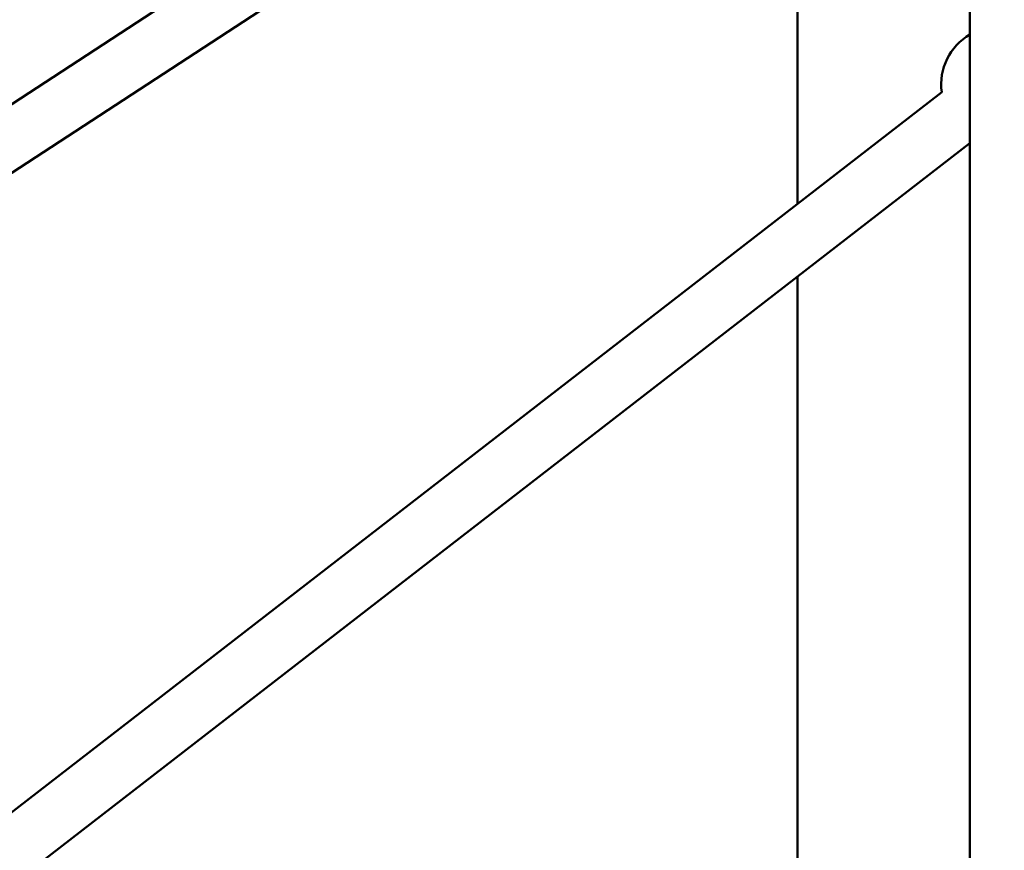
# Model space of a CAD drawing. Units: millimetres. Extents: x -10457 to 59380, y 52672 to 78182.
# Drawn here: x -2692 to -2350, y 55545 to 55834 of the extents above; entities that cross this region are included whole.
import ezdxf

# ---------------------------------------------------------------- set-up
doc = ezdxf.new("R2010")
doc.units = ezdxf.units.MM
doc.layers.add('MD_Visible', color=7, linetype='Continuous', lineweight=50)
doc.styles.get("Standard").update_dxf_attribs({"font": 'arial.ttf'})
doc.dimstyles.new('asd', dxfattribs={"dimtxt": 300, "dimasz": 100, "dimexe": 1.25, "dimexo": 0.625, "dimgap": 80, "dimtad": 1, "dimdec": 0, "dimlfac": 0.1, "dimrnd": 5, "dimtxsty": 'Standard', "dimcen": 0, "dimadec": 0, "dimazin": 0, "dimtfac": 1, "dimtdec": 0, "dimtmove": 2, "dimatfit": 3, "dimfxl": 1, "dimarcsym": 0})

# ---------------------------------------------------------------- blocks, each defined once
blk = doc.blocks.new('CustomObjectsInViewport4_0')
at = {"layer": 'MD_Visible', "extrusion": (0, 1, 0)}
for p, q in [((6830.78, 15505.52), (6128.44, 15046.6)), ((6841.28, 15490.16), (6841.28, 14985.18)), ((6831.45, 15482.06), (6139.38, 15029.85)), ((6781.43, 15449.38), (6781.43, 15260.33)), ((6496.29, 15039.52), (6831.47, 15299.08)), ((6515.2, 15028.87), (6841.28, 15281.38)), ((6781.43, 15235.04), (6781.43, 14895.64))]:
    blk.add_line(p, q, dxfattribs=at)
at = {"layer": 'MD_Visible', "extrusion": (1.22465e-16, 0, -1)}
blk.add_arc((-6851.28, 15301.78), 20, 352.2461, 60, dxfattribs=at)
blk = doc.blocks.new('*D7')
at = {"color": 0, "lineweight": -2, "transparency": 16777216}
for p, q in [((-9183.76, 53898.95), (-9183.76, 59067.32)), ((4479.61, 53898.95), (4479.61, 59067.32)), ((-9083.76, 59066.07), (4379.61, 59066.07))]:
    blk.add_line(p, q, dxfattribs=at)
at = {"color": 0, "transparency": 16777216}
for points in [[(-9083.76, 59082.74), (-9083.76, 59049.41), (-9183.76, 59066.07)], [(4379.61, 59082.74), (4379.61, 59049.41), (4479.61, 59066.07)]]:
    blk.add_solid(points, dxfattribs=at)
at = {"layer": 'Defpoints', "color": 0, "transparency": 16777216}
for p in [(4479.61, 59066.07), (-9183.76, 53898.32), (4479.61, 53898.32)]:
    blk.add_point(p, dxfattribs=at)
at = {"color": 0, "transparency": 16777216, "insert": (-2352.08, 59299.35), "char_height": 300, "attachment_point": 5}
blk.add_mtext('1365', dxfattribs=at)
blk = doc.blocks.new('*D8')
at = {"color": 0, "lineweight": -2, "transparency": 16777216}
for p, q in [((-2352.7, 58774.32), (-10027.75, 58774.32)), ((-10026.5, 53991.34), (-10026.5, 58674.32)), ((-9177.93, 53891.34), (-10027.75, 53891.34))]:
    blk.add_line(p, q, dxfattribs=at)
at = {"color": 0, "transparency": 16777216}
for points in [[(-10043.17, 58674.32), (-10009.83, 58674.32), (-10026.5, 58774.32)], [(-10043.17, 53991.34), (-10009.83, 53991.34), (-10026.5, 53891.34)]]:
    blk.add_solid(points, dxfattribs=at)
at = {"layer": 'Defpoints', "color": 0, "transparency": 16777216}
for p in [(-10026.5, 58774.32), (-2352.08, 58774.32), (-9177.3, 53891.34)]:
    blk.add_point(p, dxfattribs=at)
at = {"color": 0, "transparency": 16777216, "insert": (-10259.67, 56332.83), "char_height": 300, "attachment_point": 5, "rotation": 90}
blk.add_mtext('490', dxfattribs=at)

msp = doc.modelspace()

# ---------------------------------------------------------------- block references
at = {"layer": 'MD_Visible'}
msp.add_blockref('CustomObjectsInViewport4_0', (-9203.36, 40509.43), dxfattribs=at)

# ---------------------------------------------------------------- dimensions: what is measured, and where the dimension line sits
dim = msp.add_linear_dim(base=(4479.61, 59066.07), p1=(-9183.76, 53898.32), p2=(4479.61, 53898.32), dimstyle='asd')
dim.commit()
dim.dimension.update_dxf_attribs({"geometry": '*D7', "text_midpoint": (-2352.08, 59299.35)})
dim = msp.add_linear_dim(base=(-10026.5, 58774.32), p1=(-9177.3, 53891.34), p2=(-2352.08, 58774.32), angle=90, dimstyle='asd')
dim.commit()
dim.dimension.update_dxf_attribs({"geometry": '*D8', "text_midpoint": (-10259.67, 56332.83)})

doc.saveas('drawing.dxf')
